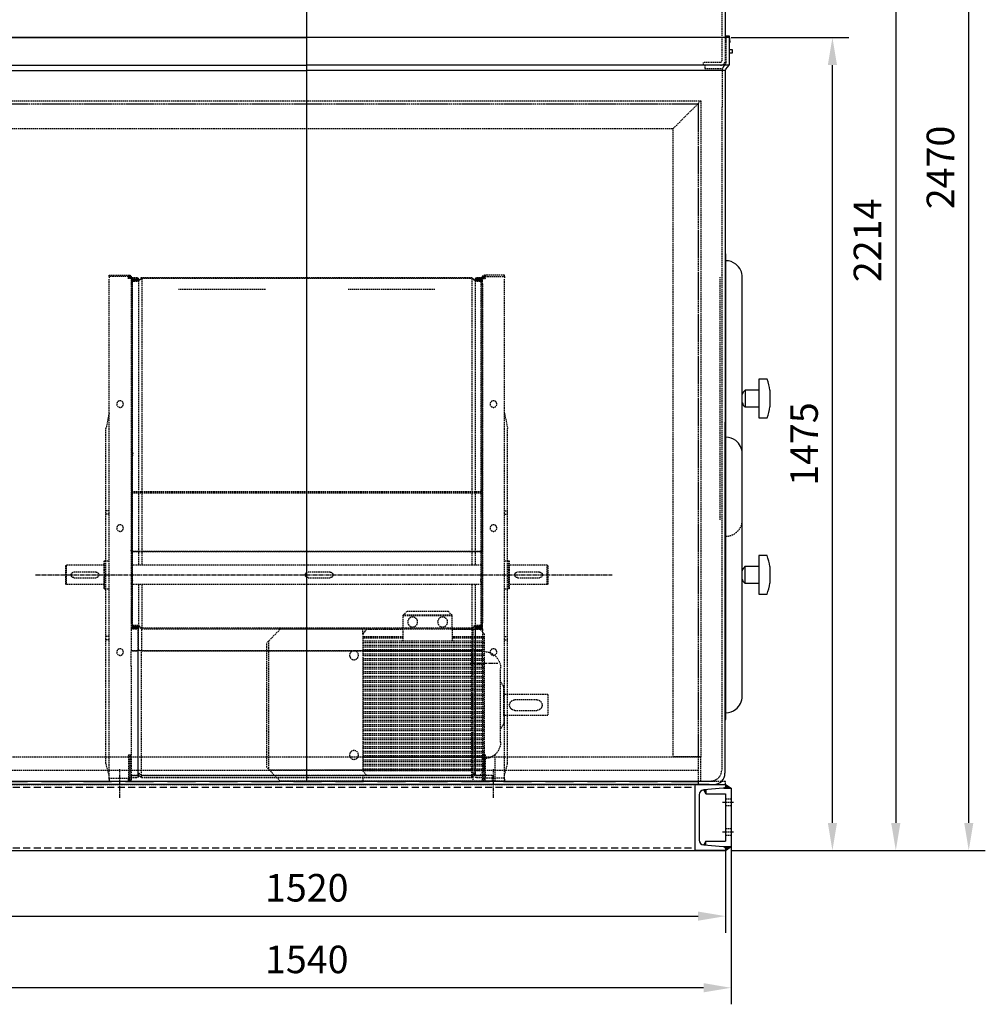
# Model space of a CAD drawing. Units: millimetres. Extents: x 164870 to 196450, y 45297 to 58500.
# Drawn here: x 185133 to 186886, y 55474 to 57260 of the extents above; entities that cross this region are included whole.
import ezdxf

# ---------------------------------------------------------------- set-up
doc = ezdxf.new("R2010")
doc.units = ezdxf.units.MM
doc.header["$LTSCALE"] = 0.4
doc.header["$PDMODE"] = 3
doc.linetypes.add('CENTRO2', pattern=[28.575, 19.05, -3.175, 3.175, -3.175])
doc.linetypes.add('TRAZOS2', pattern=[9.525, 6.35, -3.175])
for name, color, linetype in [('Anotaciones Medias', 3, 'Continuous'), ('Contornos Ocultos', 6, 'TRAZOS2'), ('Cotas', 2, 'Continuous'), ('Ejes', 2, 'CENTRO2')]:
    doc.layers.add(name, color=color, linetype=linetype)
doc.styles.add('UNE00', font='romans.shx', dxfattribs={"width": 0.9})
doc.dimstyles.new('UNE', dxfattribs={"dimscale": 0, "dimtxt": 2.5, "dimasz": 2.5, "dimexe": 1.5, "dimexo": 0, "dimgap": 1, "dimtad": 1, "dimrnd": 1.38778e-17, "dimdsep": 46, "dimtxsty": 'UNE00', "dimcen": 2.5, "dimclrd": 256, "dimclre": 256, "dimclrt": 256, "dimazin": 0, "dimtfac": 1, "dimtmove": 0, "dimatfit": 3, "dimfxl": 1, "dimlwd": -1, "dimlwe": -1, "dimarcsym": 0})
pattern_1 = [(45, (148387.05646, 43947.49096), (-0.449012806, 0.449012806), [])]

# ---------------------------------------------------------------- blocks, each defined once
blk = doc.blocks.new('*D156')
at = {"layer": 'Cotas', "transparency": 16777216}
for p, q in [((184884.3, 55759.7), (184884.3, 55473.6)), ((186424.3, 55759.7), (186424.3, 55473.6)), ((186374.3, 55503.6), (184934.3, 55503.6))]:
    blk.add_line(p, q, dxfattribs=at)
for points in [[(184934.3, 55512), (184934.3, 55495.3), (184884.3, 55503.6)], [(186374.3, 55512), (186374.3, 55495.3), (186424.3, 55503.6)]]:
    blk.add_solid(points, dxfattribs=at)
at = {"layer": 'Defpoints', "color": 0, "transparency": 16777216}
for p in [(184884.3, 55759.7), (186424.3, 55759.7), (184884.3, 55503.6)]:
    blk.add_point(p, dxfattribs=at)
at = {"layer": 'Cotas', "transparency": 16777216, "insert": (185654.3, 55548.6), "char_height": 50, "attachment_point": 5, "style": 'UNE00'}
blk.add_mtext('1540', dxfattribs=at)
blk = doc.blocks.new('*D157')
at = {"layer": 'Cotas', "transparency": 16777216}
for p, q in [((186424.3, 57227.7), (186638.2, 57227.7)), ((186608.2, 55802.7), (186608.2, 57177.7)), ((186424.3, 55752.7), (186638.2, 55752.7))]:
    blk.add_line(p, q, dxfattribs=at)
for points in [[(186599.8, 57177.7), (186616.5, 57177.7), (186608.2, 57227.7)], [(186599.8, 55802.7), (186616.5, 55802.7), (186608.2, 55752.7)]]:
    blk.add_solid(points, dxfattribs=at)
at = {"layer": 'Defpoints', "color": 0, "transparency": 16777216}
for p in [(186424.3, 57227.7), (186608.2, 57227.7), (186424.3, 55752.7)]:
    blk.add_point(p, dxfattribs=at)
at = {"layer": 'Cotas', "transparency": 16777216, "insert": (186563.2, 56490.2), "char_height": 50, "attachment_point": 5, "rotation": 90, "style": 'UNE00'}
blk.add_mtext('1475', dxfattribs=at)
blk = doc.blocks.new('*D158')
at = {"layer": 'Cotas', "transparency": 16777216}
for p, q in [((186418.5, 58222.7), (186885.6, 58222.7)), ((186855.6, 55802.7), (186855.6, 58172.7)), ((186551.3, 55752.7), (186885.6, 55752.7))]:
    blk.add_line(p, q, dxfattribs=at)
for points in [[(186847.3, 58172.7), (186863.9, 58172.7), (186855.6, 58222.7)], [(186847.3, 55802.7), (186863.9, 55802.7), (186855.6, 55752.7)]]:
    blk.add_solid(points, dxfattribs=at)
at = {"layer": 'Defpoints', "color": 0, "transparency": 16777216}
for p in [(186418.5, 58222.7), (186855.6, 58222.7), (186551.3, 55752.7)]:
    blk.add_point(p, dxfattribs=at)
at = {"layer": 'Cotas', "transparency": 16777216, "insert": (186810.6, 56992.1), "char_height": 50, "attachment_point": 5, "rotation": 90, "style": 'UNE00'}
blk.add_mtext('2470', dxfattribs=at)
blk = doc.blocks.new('*D164')
at = {"layer": 'Cotas', "transparency": 16777216}
for p, q in [((186136.1, 57966.7), (186753.2, 57966.7)), ((186723.2, 57916.7), (186723.2, 55802.7)), ((186424.3, 55752.7), (186753.2, 55752.7))]:
    blk.add_line(p, q, dxfattribs=at)
for points in [[(186714.8, 57916.7), (186731.5, 57916.7), (186723.2, 57966.7)], [(186714.8, 55802.7), (186731.5, 55802.7), (186723.2, 55752.7)]]:
    blk.add_solid(points, dxfattribs=at)
at = {"layer": 'Defpoints', "color": 0, "transparency": 16777216}
for p in [(186136.1, 57966.7), (186424.3, 55752.7), (186723.2, 55752.7)]:
    blk.add_point(p, dxfattribs=at)
at = {"layer": 'Cotas', "transparency": 16777216, "insert": (186678.2, 56859.7), "char_height": 50, "attachment_point": 5, "rotation": 90, "style": 'UNE00'}
blk.add_mtext('2214', dxfattribs=at)
blk = doc.blocks.new('*D168')
at = {"layer": 'Cotas', "transparency": 16777216}
for p, q in [((184894.3, 55752.7), (184894.3, 55603.6)), ((186414.3, 55752.7), (186414.3, 55603.6)), ((184944.3, 55633.6), (186364.3, 55633.6))]:
    blk.add_line(p, q, dxfattribs=at)
for points in [[(184944.3, 55641.9), (184944.3, 55625.3), (184894.3, 55633.6)], [(186364.3, 55641.9), (186364.3, 55625.3), (186414.3, 55633.6)]]:
    blk.add_solid(points, dxfattribs=at)
at = {"layer": 'Defpoints', "color": 0, "transparency": 16777216}
for p in [(184894.3, 55752.7), (186414.3, 55752.7), (186414.3, 55633.6)]:
    blk.add_point(p, dxfattribs=at)
at = {"layer": 'Cotas', "transparency": 16777216, "insert": (185654.3, 55678.6), "char_height": 50, "attachment_point": 5, "style": 'UNE00'}
blk.add_mtext('1520', dxfattribs=at)
blk = doc.blocks.new('A$C373E242A')
at = {"layer": 'Contornos Ocultos'}
for p, q in [((-358.8, 909.3), (-358.8, 911.8)), ((-358.8, 911.8), (-323.8, 911.8)), ((-323.8, 911.8), (-323.8, 909.3)), ((-323.8, 911.8), (-322.2, 911.8)), ((323.7, 911.8), (322.2, 911.8)), ((323.7, 911.8), (323.7, 909.3)), ((358.8, 911.8), (323.7, 911.8)), ((358.8, 909.3), (358.8, 911.8)), ((-323.8, 909.3), (-358.8, 909.3)), ((-358.8, 909.3), (-358.8, 905.8)), ((-358.8, -1.2), (-358.8, 905.8)), ((-323.8, 905.8), (-323.8, 909.3)), ((-321.2, 909.3), (-323.8, 909.3)), ((-323.8, 905.3), (-323.8, 905.8)), ((-323.7, 905.3), (-323.8, 905.3)), ((-323.7, 905.8), (-323.7, 905.3)), ((-322.2, 905.8), (-323.7, 905.8)), ((-318.8, 905.8), (-322.2, 905.8)), ((-318.9, 909.3), (-321.2, 909.3)), ((-321.2, 905.8), (-321.2, 909.3)), ((-318.8, 907), (-318.8, 908.3)), ((-318.8, 896), (-318.8, 907)), ((-318.8, 907), (-307.9, 907)), ((-317.8, 896), (-318.8, 896)), ((-318.8, 896), (-318.8, 281)), ((-307.9, 906), (-317.8, 906)), ((-317.8, 906), (-317.8, 896)), ((-317.8, 906), (-308.2, 906)), ((-317.8, 906), (-317.8, 273)), ((-316.3, 904.5), (-308.2, 904.5)), ((-316.3, 273), (-316.3, 904.5)), ((-314.9, 903.8), (-307.9, 903.8)), ((-307.9, 902.8), (-314.9, 902.8)), ((-314.9, 902), (-305.7, 902)), ((-305.3, 901), (-314.9, 901)), ((-308.2, 904.5), (-308.2, 906)), ((-308.2, 903.8), (-308.2, 904.5)), ((-305.8, 902), (-305.8, 904.9)), ((-305.7, 902), (-299.8, 907)), ((-299.4, 906), (-305.3, 901)), ((-305.3, 901), (-305.3, 519)), ((-299.8, 907), (299.8, 907)), ((299.4, 906), (-299.4, 906)), ((-299.4, 906), (-299.4, 519)), ((305.3, 901), (299.4, 906)), ((299.4, 906), (299.4, 519)), ((299.8, 907), (305.7, 902)), ((314.8, 901), (305.3, 901)), ((305.3, 901), (305.3, 519)), ((305.7, 902), (314.8, 902)), ((305.8, 904.9), (305.8, 902)), ((307.9, 907), (318.8, 907)), ((317.7, 906), (307.9, 906)), ((307.9, 903.8), (314.8, 903.8)), ((314.8, 902.8), (307.9, 902.8)), ((317.7, 906), (308.2, 906)), ((308.2, 904.5), (308.2, 906)), ((316.2, 904.5), (308.2, 904.5)), ((308.2, 903.8), (308.2, 904.5)), ((316.2, 273), (316.2, 904.5)), ((317.7, 896), (317.7, 906)), ((317.7, 906), (317.7, 273)), ((318.8, 896), (317.7, 896)), ((318.8, 907), (318.8, 908.3)), ((318.8, 907), (318.8, 896)), ((318.8, 905.8), (322.2, 905.8)), ((318.8, 896), (318.8, 281)), ((318.9, 909.3), (321.2, 909.3)), ((321.2, 909.3), (323.7, 909.3)), ((321.2, 905.8), (321.2, 909.3)), ((322.2, 905.8), (323.7, 905.8)), ((323.7, 905.8), (323.7, 905.3)), ((323.7, 905.3), (323.7, 905.3)), ((323.7, 905.8), (323.7, 909.3)), ((323.7, 909.3), (358.8, 909.3)), ((323.7, 905.3), (323.7, 905.8)), ((358.8, 909.3), (358.8, 905.8)), ((358.8, -1.2), (358.8, 905.8)), ((-358.8, 661.5), (-364.4, 633.2)), ((358.8, 661.5), (364.4, 633.2)), ((-364.4, 391.8), (-364.4, 633.2)), ((364.4, 391.8), (364.4, 633.2)), ((-318.3, 551.8), (-318.3, 413.3)), ((318.2, 551.8), (318.2, 413.3)), ((318.2, 519), (-317.8, 519)), ((-305.3, 519), (-305.3, 385.3)), ((-299.4, 519), (-299.4, 385.3)), ((299.4, 519), (299.4, 385.3)), ((305.3, 519), (305.3, 385.3)), ((318.2, 517), (-317.8, 517)), ((-358.8, 483.8), (-364.4, 483.8)), ((358.8, 483.8), (364.4, 483.8)), ((-358.8, 477.8), (-364.4, 477.8)), ((358.8, 477.8), (364.4, 477.8)), ((-318.3, 413.2), (-318.3, 413.3)), ((318.2, 413.2), (318.2, 413.3)), ((-367.7, 392.5), (-366.9, 393.3)), ((-366.9, 367.8), (-366.9, 393.3)), ((-358.8, 393.3), (-366.9, 393.3)), ((-318.8, 410), (-317.8, 410)), ((-317.8, 410), (-318.8, 410)), ((-316.3, 410), (-314.9, 410)), ((-314.9, 410), (-316.3, 410)), ((-314.9, 410), (-305.3, 410)), ((-305.3, 410), (-314.9, 410)), ((-305.3, 410), (-299.4, 410)), ((-299.4, 410), (-305.3, 410)), ((-299.4, 410), (299.4, 410)), ((299.4, 410), (-299.4, 410)), ((299.4, 410), (305.3, 410)), ((305.3, 410), (299.4, 410)), ((305.3, 410), (314.8, 410)), ((314.8, 410), (305.3, 410)), ((316.2, 410), (314.8, 410)), ((314.8, 410), (316.2, 410)), ((317.7, 410), (318.8, 410)), ((318.8, 410), (317.7, 410)), ((366.9, 393.3), (358.8, 393.3)), ((366.9, 367.8), (366.9, 393.3)), ((367.7, 392.5), (366.9, 393.3)), ((-437.5, 384.3), (-436.5, 385.3)), ((-437.5, 384.3), (-437.5, 351.3)), ((-436.5, 350.3), (-436.5, 385.3)), ((-436.5, 385.3), (-367.7, 385.3)), ((-367.7, 367.8), (-367.7, 392.5)), ((-364.4, 25.5), (-364.4, 391.8)), ((-318.8, 385.3), (-317.8, 385.3)), ((-316.3, 385.3), (316.2, 385.3)), ((317.7, 385.3), (318.8, 385.3)), ((364.4, 25.5), (364.4, 391.8)), ((367.7, 367.8), (367.7, 392.5)), ((367.7, 385.3), (436.5, 385.3)), ((436.5, 385.3), (436.5, 350.3)), ((437.5, 384.3), (436.5, 385.3)), ((437.5, 351.3), (437.5, 384.3)), ((-422.5, 372.8), (-382.5, 372.8)), ((-382.5, 362.8), (-422.5, 362.8)), ((-367.7, 343.1), (-367.7, 367.8)), ((-366.9, 342.3), (-366.9, 367.8)), ((-318.3, 368.7), (-318.8, 368.7)), ((-318.3, 368.7), (-318.3, 370.6)), ((-42.5, 372.8), (-2.5, 372.8)), ((-2.5, 362.8), (-42.5, 362.8)), ((318.2, 368.7), (318.2, 370.6)), ((318.2, 368.7), (318.8, 368.7)), ((366.9, 342.3), (366.9, 367.8)), ((367.7, 343.1), (367.7, 367.8)), ((382.5, 372.8), (422.5, 372.8)), ((422.5, 362.8), (382.5, 362.8)), ((-437.5, 351.3), (-436.5, 350.3)), ((-436.5, 350.3), (-367.7, 350.3)), ((-367.7, 343.1), (-366.9, 342.3)), ((-358.8, 342.3), (-366.9, 342.3)), ((-318.8, 350.3), (-317.8, 350.3)), ((-316.3, 350.3), (316.2, 350.3)), ((-305.3, 350.3), (-305.3, 276)), ((-299.4, 350.3), (-299.4, 271)), ((299.4, 350.3), (299.4, 271)), ((305.3, 350.3), (305.3, 276)), ((317.7, 350.3), (318.8, 350.3)), ((366.9, 342.3), (358.8, 342.3)), ((367.7, 343.1), (366.9, 342.3)), ((367.7, 350.3), (436.5, 350.3)), ((437.5, 351.3), (436.5, 350.3)), ((-318.3, 322.4), (-318.3, 309)), ((318.2, 322.4), (318.2, 309)), ((-318.3, 281), (-318.3, 309)), ((-318.3, 309), (-318.3, 309)), ((318.2, 309), (318.2, 309)), ((318.2, 281), (318.2, 309)), ((-318.8, 281), (-317.8, 281)), ((-318.8, 270), (-318.8, 281)), ((-307.9, 270), (-318.8, 270)), ((-318.8, 270), (-318.8, 268)), ((-318.8, 268), (-318.8, 229.9)), ((-317.8, 281), (-317.8, 271)), ((-317.8, 271), (-307.9, 271)), ((-316.3, 271), (-316.3, 271.1)), ((-315.8, 272.5), (-308.2, 272.5)), ((-315.8, 271), (-308.2, 271)), ((-314.9, 276), (-305.3, 276)), ((-305.7, 275), (-314.9, 275)), ((-314.9, 274.2), (-307.9, 274.2)), ((-307.9, 273.2), (-314.9, 273.2)), ((-308.2, 271), (-308.2, 272.5)), ((-305.8, 268.4), (-305.8, 272.1)), ((-305.8, 268.4), (-305.8, 230.6)), ((-305.7, 275), (-305.7, 269)), ((-299.8, 270), (-305.7, 275)), ((-305.7, 269), (-305.7, 231.6)), ((-305.3, 276), (-299.4, 271)), ((-299.8, 270), (-299.8, 268)), ((299.8, 270), (-299.8, 270)), ((-299.8, 268), (-299.8, 229.9)), ((-299.4, 271), (299.4, 271)), ((299.4, 271), (305.3, 276)), ((305.7, 275), (299.8, 270)), ((299.8, 270), (299.8, 268)), ((299.8, 268), (299.8, 229.9)), ((305.3, 276), (314.8, 276)), ((305.7, 275), (305.7, 269)), ((314.8, 275), (305.7, 275)), ((305.7, 269), (305.7, 231.6)), ((305.8, 272.1), (305.8, 268.4)), ((305.8, 230.6), (305.8, 268.4)), ((307.9, 274.2), (314.8, 274.2)), ((314.8, 273.2), (307.9, 273.2)), ((307.9, 271), (317.7, 271)), ((318.8, 270), (307.9, 270)), ((308.2, 271), (308.2, 272.5)), ((315.8, 272.5), (308.2, 272.5)), ((315.8, 271), (308.2, 271)), ((316.2, 271), (316.2, 271.1)), ((317.7, 281), (318.8, 281)), ((317.7, 271), (317.7, 281)), ((318.8, 281), (318.8, 270)), ((318.8, 270), (318.8, 268)), ((318.8, 268), (318.8, 229.9)), ((-358.8, 255.8), (-364.4, 255.8)), ((358.8, 255.8), (364.4, 255.8)), ((-358.8, 249.8), (-364.4, 249.8)), ((358.8, 249.8), (364.4, 249.8)), ((-318.8, 202.3), (-318.8, 229.9)), ((-307.9, 229.9), (-318.8, 229.9)), ((-318.8, 229.9), (-307.9, 229.9)), ((-305.8, 231.6), (-305.7, 231.6)), ((-305.7, 231.6), (-305.8, 231.6)), ((-305.8, 230.6), (-305.8, 6.1)), ((-305.7, 231.6), (-300.3, 230.1)), ((-305.7, 8.9), (-305.7, 231.6)), ((-299.8, 229.9), (-305.7, 231.6)), ((-300.3, 230.1), (-299.8, 229.9)), ((-299.8, 229.9), (299.8, 229.9)), ((-299.8, 4), (-299.8, 229.9)), ((299.8, 229.9), (-299.8, 229.9)), ((305.7, 231.6), (299.8, 229.9)), ((299.8, 229.9), (300.3, 230.1)), ((299.8, 4), (299.8, 229.9)), ((300.3, 230.1), (305.7, 231.6)), ((305.7, 231.6), (305.8, 231.6)), ((305.8, 231.6), (305.7, 231.6)), ((305.7, 8.9), (305.7, 231.6)), ((305.8, 6.1), (305.8, 230.6)), ((307.9, 229.9), (318.8, 229.9)), ((318.8, 229.9), (307.9, 229.9)), ((318.8, 202.3), (318.8, 229.9)), ((-318.8, 202.3), (-318.8, 41.3)), ((318.8, 202.3), (318.8, 41.3)), ((-323.8, 39.8), (-322.3, 41.3)), ((-323.8, 41.3), (-322.2, 41.3)), ((-323.8, 41.3), (-323.8, -1.2)), ((-322.2, 41.3), (-318.9, 41.3)), ((-318.8, 41.3), (-321.2, 38.8)), ((-321.2, 38.8), (-321.2, -1.2)), ((-318.9, 41.3), (-318.8, 41.3)), ((-318.8, 33.8), (-318.8, 41.3)), ((318.8, 33.8), (318.8, 41.3)), ((318.9, 41.3), (318.8, 41.3)), ((318.8, 41.3), (321.2, 38.8)), ((322.2, 41.3), (318.9, 41.3)), ((321.2, 38.8), (321.2, -1.2)), ((323.7, 41.3), (322.2, 41.3)), ((323.7, 39.8), (322.3, 41.3)), ((323.7, 41.3), (323.7, -1.2)), ((-358.8, 4.4), (-364.4, 25.5)), ((-321.2, 33.8), (-318.8, 33.8)), ((-318.8, 33.8), (-318.8, -2.7)), ((318.8, 33.8), (318.8, -2.7)), ((321.2, 33.8), (318.8, 33.8)), ((358.8, 4.4), (364.4, 25.5)), ((-307.9, 4), (-318.8, 4)), ((-318.8, 4), (-307.9, 4)), ((-307.9, 0), (-318.8, 0)), ((-305.7, 8.9), (-305.8, 8.9)), ((-305.8, 8.9), (-305.7, 8.9)), ((-305.8, 6.1), (-305.8, 2.1)), ((-305.7, 5), (-305.8, 5)), ((-305.7, 5), (-305.7, 8.9)), ((-299.8, 4), (-305.7, 8.9)), ((-305.7, 8.9), (-299.8, 4)), ((-305.7, 5), (-299.8, 0)), ((-299.8, 0), (-299.8, 4)), ((299.8, 4), (-299.8, 4)), ((-299.8, 4), (299.8, 4)), ((299.8, 0), (-299.8, 0)), ((305.7, 8.9), (299.8, 4)), ((299.8, 4), (305.7, 8.9)), ((305.7, 5), (299.8, 0)), ((299.8, 0), (299.8, 4)), ((305.7, 5), (305.7, 8.9)), ((305.8, 8.9), (305.7, 8.9)), ((305.7, 8.9), (305.8, 8.9)), ((305.8, 5), (305.7, 5)), ((305.8, 2.1), (305.8, 6.1)), ((318.8, 4), (307.9, 4)), ((307.9, 4), (318.8, 4)), ((318.8, 0), (307.9, 0)), ((-358.8, -2.7), (-358.8, -1.2)), ((-358.8, -1.2), (-323.8, -1.2)), ((-358.8, -2.7), (-358.8, -1.2)), ((-358.8, -2.7), (-358.8, -6.2)), ((-358.8, -2.7), (-358.8, -6.2)), ((-358.8, -6.2), (-323.8, -6.2)), ((-323.8, -2.7), (-323.8, -1.2)), ((-321.2, -1.2), (-323.8, -1.2)), ((-323.8, -6.2), (-323.8, -2.7)), ((-323.8, -3.7), (-323.7, -3.7)), ((-323.7, -6.2), (-323.8, -6.2)), ((-323.7, -6.2), (-323.7, -3.7)), ((-323.7, -3.7), (-322.2, -3.7)), ((-322.2, -6.2), (-323.7, -6.2)), ((-321.2, -2.7), (-321.2, -1.2)), ((321.2, -1.2), (323.7, -1.2)), ((321.2, -2.7), (321.2, -1.2)), ((323.7, -3.7), (322.2, -3.7)), ((322.2, -6.2), (323.7, -6.2)), ((323.7, -3.7), (323.7, -3.7)), ((323.7, -6.2), (323.7, -3.7)), ((323.7, -6.2), (323.7, -6.2)), ((358.8, -1.2), (323.7, -1.2)), ((323.7, -2.7), (323.7, -1.2)), ((323.7, -6.2), (323.7, -2.7)), ((358.8, -6.2), (323.7, -6.2)), ((358.8, -2.7), (358.8, -1.2)), ((358.8, -2.7), (358.8, -6.2))]:
    blk.add_line(p, q, dxfattribs=at)
for centre in [(-338.8, 677.8), (338.8, 677.8), (-338.8, 452.8), (338.8, 452.8), (-338.8, 227.8), (338.8, 227.8)]:
    blk.add_circle(centre, 6, dxfattribs=at)
for centre, radius, start, end in [((-322.2, 908.3), 3.5, 16.6015, 90), ((322.2, 908.3), 3.5, 90, 163.3985), ((-322.2, 908.3), 3.5, 0, 16.6015), ((-314.9, 902.4), 1.4, 90, 270), ((-314.9, 902.4), 0.4, 90, 270), ((-307.9, 904.9), 2.1, 270, 90), ((-307.9, 904.9), 1.1, 270, 90), ((307.9, 904.9), 2.1, 90, 270), ((307.9, 904.9), 1.1, 90, 270), ((314.8, 902.4), 1.4, 270, 90), ((314.8, 902.4), 0.4, 270, 90), ((322.2, 908.3), 3.5, 163.3985, 180), ((-315.8, 273), 2, 180, 270), ((-314.9, 274.6), 1.4, 90, 270), ((-315.8, 273), 0.5, 180, 270), ((-314.9, 274.6), 0.4, 90, 270), ((-307.9, 272.1), 2.1, 270, 90), ((-307.9, 272.1), 1.1, 270, 90), ((307.9, 272.1), 2.1, 90, 270), ((307.9, 272.1), 1.1, 90, 270), ((314.8, 274.6), 1.4, 270, 90), ((314.8, 274.6), 0.4, 270, 90), ((315.8, 273), 0.5, 270, 0), ((315.8, 273), 2, 270, 0), ((-307.9, 2.1), 2.1, 270, 0), ((307.9, 2.1), 2.1, 180, 270), ((-322.2, -2.7), 1, 270, 0), ((-322.2, -2.7), 3.5, 270, 0), ((322.2, -2.7), 3.5, 180, 270), ((322.2, -2.7), 1, 180, 270)]:
    blk.add_arc(centre, radius, start, end, dxfattribs=at)
for centre, major_axis, ratio, start_param, end_param in [((-338.3, 370.4), (-52, 0), 0.005102, 4.317598, 4.327991), ((338.3, 370.4), (52, 0), 0.005102, 1.955194, 1.965587), ((-338.3, 357), (-52, 0), 0.999987, 1.955194, 1.965587), ((-338.3, 357), (-52, 0), 0.999987, 1.955194, 1.965587), ((338.3, 357), (52, 0), 0.999987, 4.317598, 4.327991), ((338.3, 357), (52, 0), 0.999987, 4.317598, 4.327991), ((-307.9, 230.6), (2.1, 0), 0.34202, 4.712389, 6.283185), ((307.9, 230.6), (-2.1, 0), 0.341464, 5.263706, 7.853982), ((307.9, 230.6), (2.1, 0), 0.34202, 3.141593, 4.712389), ((-307.9, 6.1), (2.1, 0), 0.990271, 4.712389, 6.283185), ((-307.9, 6.1), (-2.1, 0), 0.990271, 1.570796, 3.141593), ((307.9, 6.1), (2.1, 0), 0.990271, 3.141593, 4.712389), ((307.9, 6.1), (-2.1, 0), 0.990271, 0, 1.570796)]:
    blk.add_ellipse(centre, major_axis=major_axis, ratio=ratio, start_param=start_param, end_param=end_param, dxfattribs=at)
for points in [[(-318.8, 596.1), (-318.4, 595.3), (-318.1, 594.5), (-317.8, 593.8)], [(-318.8, 593.1), (-318.4, 592.4), (-318, 591.7), (-317.8, 591)], [(318.8, 596.1), (318.4, 595.3), (318.1, 594.5), (317.7, 593.8)], [(318.8, 593.1), (318.4, 592.4), (318, 591.7), (317.7, 591)], [(-318.3, 576.8), (-318.3, 569.7), (-318.3, 558.9), (-318.3, 551.8)], [(318.2, 576.8), (318.2, 569.7), (318.2, 558.9), (318.2, 551.8)], [(-318.8, 368.7), (-318.6, 368.7), (-318.4, 368.7), (-318.3, 368.7)], [(-318.3, 368.7), (-318.3, 368.7), (-318.3, 368.7), (-318.3, 368.7)], [(318.2, 368.7), (318.2, 368.7), (318.2, 368.7), (318.2, 368.7)], [(318.2, 368.7), (318.4, 368.7), (318.6, 368.7), (318.8, 368.7)], [(-318.8, 352.5), (-318.4, 352.8), (-318.1, 353.1), (-317.8, 353.4)], [(-318.8, 351.6), (-318.4, 351.9), (-318, 352.2), (-317.8, 352.6)], [(318.8, 352.5), (318.4, 352.8), (318.1, 353.1), (317.7, 353.4)], [(318.8, 351.6), (318.4, 351.9), (318, 352.2), (317.7, 352.6)], [(-317.8, 273), (-317.8, 273), (-317.8, 273), (-317.8, 273)]]:
    blk.add_open_spline(points, degree=3, dxfattribs=at)
for points, knots in [([(-316.3, 589.8), (-316.2, 589.7), (-316.2, 589.7), (-316.2, 589.6), (-316.1, 589.4), (-316.1, 589.1), (-316.1, 588.9), (-316, 588.8), (-316, 588.7), (-316, 588.6), (-316, 588.5), (-316, 588.3), (-316, 588.2), (-316, 588.1), (-316, 588), (-315.9, 587.9), (-315.9, 587.8), (-315.9, 587.7), (-315.9, 587.5), (-315.9, 587.3), (-315.9, 587.1), (-315.9, 586.8), (-315.9, 586.4), (-316, 585.9), (-316, 585.4), (-316.1, 585), (-316.2, 584.5), (-316.3, 584.1)], [0.6514572, 0.6514572, 0.6514572, 0.6514572, 0.65625, 0.65625, 0.65625, 0.671875, 0.671875, 0.671875, 0.6796887, 0.6796887, 0.6796887, 0.6875, 0.6875, 0.6875, 0.6953177, 0.6953177, 0.6953177, 0.7031301, 0.7031301, 0.7031301, 0.7187542, 0.7187542, 0.7187542, 0.7500029, 0.7500029, 0.7500029, 0.7778067, 0.7778067, 0.7778067, 0.7778067]), ([(316.2, 589.8), (316.2, 589.7), (316.2, 589.7), (316.2, 589.6), (316.1, 589.4), (316.1, 589.1), (316.1, 588.9), (316, 588.8), (316, 588.7), (316, 588.6), (316, 588.5), (316, 588.3), (316, 588.2), (316, 588.1), (316, 588), (315.9, 587.9), (315.9, 587.8), (315.9, 587.7), (315.9, 587.5), (315.9, 587.3), (315.9, 587.1), (315.9, 586.8), (315.9, 586.4), (316, 585.9), (316, 585.4), (316.1, 585), (316.2, 584.5), (316.2, 584.1)], [0.6514572, 0.6514572, 0.6514572, 0.6514572, 0.65625, 0.65625, 0.65625, 0.671875, 0.671875, 0.671875, 0.6796887, 0.6796887, 0.6796887, 0.6875, 0.6875, 0.6875, 0.6953177, 0.6953177, 0.6953177, 0.7031301, 0.7031301, 0.7031301, 0.7187542, 0.7187542, 0.7187542, 0.7500029, 0.7500029, 0.7500029, 0.7778067, 0.7778067, 0.7778067, 0.7778067]), ([(-317.8, 579.2), (-317.9, 578.7), (-318, 578.3), (-318, 578), (-318.1, 577.8), (-318.1, 577.7), (-318.1, 577.6), (-318.1, 577.5), (-318.2, 577.4), (-318.2, 577.3), (-318.2, 577.1), (-318.3, 576.9), (-318.3, 576.8)], [0.8987899, 0.8987899, 0.8987899, 0.8987899, 0.9374943, 0.9374943, 0.9374943, 0.9531244, 0.9531244, 0.9531244, 0.9687509, 0.9687509, 0.9687509, 1, 1, 1, 1]), ([(-317.8, 578.7), (-317.9, 578.2), (-318, 577.9), (-318.1, 577.6), (-318.2, 577.2), (-318.3, 577), (-318.3, 576.8)], [0.91314399, 0.91314399, 0.91314399, 0.91314399, 0.953125, 0.953125, 0.953125, 1, 1, 1, 1]), ([(317.7, 579.2), (317.9, 578.7), (318, 578.3), (318, 578), (318.1, 577.8), (318.1, 577.7), (318.1, 577.6), (318.1, 577.5), (318.2, 577.4), (318.2, 577.3), (318.2, 577.1), (318.2, 576.9), (318.2, 576.8)], [0.8987899, 0.8987899, 0.8987899, 0.8987899, 0.9374943, 0.9374943, 0.9374943, 0.9531244, 0.9531244, 0.9531244, 0.9687509, 0.9687509, 0.9687509, 1, 1, 1, 1]), ([(317.7, 578.7), (317.9, 578.2), (318, 577.9), (318.1, 577.6), (318.2, 577.2), (318.2, 577), (318.2, 576.8)], [0.91314399, 0.91314399, 0.91314399, 0.91314399, 0.953125, 0.953125, 0.953125, 1, 1, 1, 1]), ([(-422.5, 372.8), (-423.1, 372.8), (-423.8, 372.7), (-425, 372.2), (-425.6, 371.8), (-426.5, 370.9), (-426.9, 370.3), (-427.4, 369.1), (-427.5, 368.4), (-427.5, 367.8)], [0, 0, 0, 0, 0.1895106, 0.1895106, 0.3790213, 0.3790213, 0.5684859, 0.5684859, 0.7579504, 0.7579504, 0.7579504, 0.7579504]), ([(-427.5, 367.8), (-427.5, 367.2), (-427.4, 366.5), (-426.9, 365.3), (-426.5, 364.7), (-425.6, 363.8), (-425, 363.4), (-423.8, 362.9), (-423.1, 362.8), (-422.5, 362.8)], [0.7579504, 0.7579504, 0.7579504, 0.7579504, 0.947415, 0.947415, 1.1368796, 1.1368796, 1.3263902, 1.3263902, 1.5159009, 1.5159009, 1.5159009, 1.5159009]), ([(-377.5, 367.8), (-377.5, 368.4), (-377.6, 369.1), (-378.1, 370.3), (-378.5, 370.9), (-379.4, 371.8), (-380, 372.2), (-381.2, 372.7), (-381.9, 372.8), (-382.5, 372.8)], [2.2738513, 2.2738513, 2.2738513, 2.2738513, 2.4633159, 2.4633159, 2.6527805, 2.6527805, 2.8422911, 2.8422911, 3.0318018, 3.0318018, 3.0318018, 3.0318018]), ([(-382.5, 362.8), (-381.9, 362.8), (-381.2, 362.9), (-380, 363.4), (-379.4, 363.8), (-378.5, 364.7), (-378.1, 365.3), (-377.6, 366.5), (-377.5, 367.2), (-377.5, 367.8)], [1.5159009, 1.5159009, 1.5159009, 1.5159009, 1.7054115, 1.7054115, 1.8949222, 1.8949222, 2.0843867, 2.0843867, 2.2738513, 2.2738513, 2.2738513, 2.2738513]), ([(-317.8, 367), (-317.9, 367.5), (-318, 367.9), (-318.1, 368.2), (-318.2, 368.5), (-318.3, 368.7), (-318.3, 368.7)], [0.91314399, 0.91314399, 0.91314399, 0.91314399, 0.953125, 0.953125, 0.953125, 0.99995294, 0.99995294, 0.99995294, 0.99995294]), ([(-316.3, 355.5), (-316.2, 355.6), (-316.2, 355.6), (-316.2, 355.7), (-316.1, 355.8), (-316.1, 356), (-316.1, 356.1), (-316, 356.2), (-316, 356.2), (-316, 356.3), (-316, 356.4), (-316, 356.5), (-316, 356.6), (-316, 356.7), (-316, 356.8), (-315.9, 356.8), (-315.9, 356.9), (-315.9, 357), (-315.9, 357.1), (-315.9, 357.3), (-315.9, 357.5), (-315.9, 357.7), (-315.9, 358.2), (-316, 358.7), (-316, 359.2), (-316.1, 359.6), (-316.2, 360.1), (-316.3, 360.5)], [0.6514572, 0.6514572, 0.6514572, 0.6514572, 0.65625, 0.65625, 0.65625, 0.671875, 0.671875, 0.671875, 0.6796887, 0.6796887, 0.6796887, 0.6875, 0.6875, 0.6875, 0.6953177, 0.6953177, 0.6953177, 0.7031301, 0.7031301, 0.7031301, 0.7187542, 0.7187542, 0.7187542, 0.7500029, 0.7500029, 0.7500029, 0.7778067, 0.7778067, 0.7778067, 0.7778067]), ([(-42.5, 372.8), (-43.1, 372.8), (-43.8, 372.7), (-45, 372.2), (-45.6, 371.8), (-46.5, 370.9), (-46.9, 370.3), (-47.4, 369.1), (-47.5, 368.4), (-47.5, 367.8)], [0, 0, 0, 0, 0.1895106, 0.1895106, 0.3790213, 0.3790213, 0.5684859, 0.5684859, 0.7579504, 0.7579504, 0.7579504, 0.7579504]), ([(-47.5, 367.8), (-47.5, 367.2), (-47.4, 366.5), (-46.9, 365.3), (-46.5, 364.7), (-45.6, 363.8), (-45, 363.4), (-43.8, 362.9), (-43.1, 362.8), (-42.5, 362.8)], [0.7579504, 0.7579504, 0.7579504, 0.7579504, 0.947415, 0.947415, 1.1368796, 1.1368796, 1.3263902, 1.3263902, 1.5159009, 1.5159009, 1.5159009, 1.5159009]), ([(2.5, 367.8), (2.5, 368.4), (2.4, 369.1), (1.9, 370.3), (1.5, 370.9), (0.6, 371.8), (0, 372.2), (-1.2, 372.7), (-1.9, 372.8), (-2.5, 372.8)], [2.2738513, 2.2738513, 2.2738513, 2.2738513, 2.4633159, 2.4633159, 2.6527805, 2.6527805, 2.8422911, 2.8422911, 3.0318018, 3.0318018, 3.0318018, 3.0318018]), ([(-2.5, 362.8), (-1.9, 362.8), (-1.2, 362.9), (0, 363.4), (0.6, 363.8), (1.5, 364.7), (1.9, 365.3), (2.4, 366.5), (2.5, 367.2), (2.5, 367.8)], [1.5159009, 1.5159009, 1.5159009, 1.5159009, 1.7054115, 1.7054115, 1.8949222, 1.8949222, 2.0843867, 2.0843867, 2.2738513, 2.2738513, 2.2738513, 2.2738513]), ([(316.2, 355.5), (316.2, 355.6), (316.2, 355.6), (316.2, 355.7), (316.1, 355.8), (316.1, 356), (316.1, 356.1), (316, 356.2), (316, 356.2), (316, 356.3), (316, 356.4), (316, 356.5), (316, 356.6), (316, 356.7), (316, 356.8), (315.9, 356.8), (315.9, 356.9), (315.9, 357), (315.9, 357.1), (315.9, 357.3), (315.9, 357.5), (315.9, 357.7), (315.9, 358.2), (316, 358.7), (316, 359.2), (316.1, 359.6), (316.2, 360.1), (316.2, 360.5)], [0.6514572, 0.6514572, 0.6514572, 0.6514572, 0.65625, 0.65625, 0.65625, 0.671875, 0.671875, 0.671875, 0.6796887, 0.6796887, 0.6796887, 0.6875, 0.6875, 0.6875, 0.6953177, 0.6953177, 0.6953177, 0.7031301, 0.7031301, 0.7031301, 0.7187542, 0.7187542, 0.7187542, 0.7500029, 0.7500029, 0.7500029, 0.7778067, 0.7778067, 0.7778067, 0.7778067]), ([(317.7, 367), (317.9, 367.5), (318, 367.9), (318.1, 368.2), (318.2, 368.5), (318.2, 368.7), (318.2, 368.7)], [0.91314399, 0.91314399, 0.91314399, 0.91314399, 0.953125, 0.953125, 0.953125, 0.99995294, 0.99995294, 0.99995294, 0.99995294]), ([(382.5, 372.8), (381.9, 372.8), (381.2, 372.7), (380, 372.2), (379.4, 371.8), (378.5, 370.9), (378.1, 370.3), (377.6, 369.1), (377.5, 368.4), (377.5, 367.8)], [0, 0, 0, 0, 0.1895106, 0.1895106, 0.3790213, 0.3790213, 0.5684859, 0.5684859, 0.7579504, 0.7579504, 0.7579504, 0.7579504]), ([(377.5, 367.8), (377.5, 367.2), (377.6, 366.5), (378.1, 365.3), (378.5, 364.7), (379.4, 363.8), (380, 363.4), (381.2, 362.9), (381.9, 362.8), (382.5, 362.8)], [0.7579504, 0.7579504, 0.7579504, 0.7579504, 0.947415, 0.947415, 1.1368796, 1.1368796, 1.3263902, 1.3263902, 1.5159009, 1.5159009, 1.5159009, 1.5159009]), ([(427.5, 367.8), (427.5, 368.4), (427.4, 369.1), (426.9, 370.3), (426.5, 370.9), (425.6, 371.8), (425, 372.2), (423.8, 372.7), (423.1, 372.8), (422.5, 372.8)], [2.2738513, 2.2738513, 2.2738513, 2.2738513, 2.4633159, 2.4633159, 2.6527805, 2.6527805, 2.8422911, 2.8422911, 3.0318018, 3.0318018, 3.0318018, 3.0318018]), ([(422.5, 362.8), (423.1, 362.8), (423.8, 362.9), (425, 363.4), (425.6, 363.8), (426.5, 364.7), (426.9, 365.3), (427.4, 366.5), (427.5, 367.2), (427.5, 367.8)], [1.5159009, 1.5159009, 1.5159009, 1.5159009, 1.7054115, 1.7054115, 1.8949222, 1.8949222, 2.0843867, 2.0843867, 2.2738513, 2.2738513, 2.2738513, 2.2738513])]:
    blk.add_open_spline(points, degree=3, knots=knots, dxfattribs=at)
for points, weights in [([(-318.3, 413.3), (-318.5, 412.3), (-318.8, 411.4)], [1, 1.00161823291, 1.00279849813]), ([(-318.8, 411.4), (-318.5, 412.3), (-318.3, 413.2)], [1.0027984996, 1.00161823392, 1]), ([(318.2, 413.3), (318.5, 412.3), (318.8, 411.4)], [1, 1.00161823291, 1.00279849813]), ([(318.8, 411.4), (318.5, 412.3), (318.2, 413.2)], [1.0027984996, 1.00161823392, 1]), ([(-318.8, 324.2), (-318.5, 323.3), (-318.3, 322.4)], [1.0027984996, 1.00161823392, 1]), ([(318.8, 324.2), (318.5, 323.3), (318.2, 322.4)], [1.0027984996, 1.00161823392, 1])]:
    blk.add_rational_spline(points, weights, degree=2, dxfattribs=at)
at = {"layer": 'Ejes'}
for p, q in [((-339, -36.7), (-339, 15.5)), ((339, -36.7), (339, 15.5))]:
    blk.add_line(p, q, dxfattribs=at)
blk = doc.blocks.new('A$C73C801F7')
at = {"layer": 'Contornos Ocultos'}
for p, q in [((0, -5), (220, -5)), ((0, -8), (220, -8))]:
    blk.add_line(p, q, dxfattribs=at)
blk = doc.blocks.new('A$C76EA0D1F')
at = {"layer": 'Contornos Ocultos'}
for p, q in [((173.7, 163.1), (180.7, 169.9)), ((173.7, 137.5), (173.7, 163.1)), ((173.7, 163.1), (262.6, 163.1)), ((173.7, 162.1), (262.6, 162.1)), ((180.7, 169.9), (255.7, 169.9)), ((262.6, 163.1), (255.7, 169.9)), ((262.6, 116.2), (262.6, 163.1)), ((122.4, 137.5), (115.8, 129.2)), ((115.8, 129.2), (115.8, -118.9)), ((122.4, 137.5), (173.7, 137.5)), ((136, 137.5), (136, -137.7)), ((173.7, 137.5), (173.7, 116.2)), ((262.6, 137.5), (329.1, 137.5)), ((329.1, 137.5), (335.8, 129.2)), ((335.8, 129.2), (335.8, 137.7)), ((335.8, 137.7), (485.8, 137.7)), ((335.8, 129.2), (335.8, -118.9)), ((485.8, 137.7), (510, 113)), ((115.8, 124.2), (173.7, 124.2)), ((115.8, 121.2), (173.7, 121.2)), ((115.8, 116.2), (335.8, 116.2)), ((115.8, 113.2), (335.8, 113.2)), ((115.8, 108.2), (335.8, 108.2)), ((262.6, 124.2), (335.8, 124.2)), ((262.6, 121.2), (335.8, 121.2)), ((506.8, 116.3), (506.8, -116.3)), ((510, -113), (510, 113)), ((115.8, 105.2), (335.8, 105.2)), ((115.8, 100.2), (335.8, 100.2)), ((115.8, 97.2), (335.8, 97.2)), ((115.8, 92.2), (335.8, 92.2)), ((115.8, 89.2), (335.8, 89.2)), ((115.8, 84.2), (335.8, 84.2)), ((115.8, 81.2), (335.8, 81.2)), ((115.8, 76.2), (335.8, 76.2)), ((115.8, 73.2), (335.8, 73.2)), ((85.8, -67.2), (85.8, 67.2)), ((115.8, 60.2), (335.8, 60.2)), ((115.8, 57.2), (335.8, 57.2)), ((80, 34), (85.8, 42.2)), ((115.8, 52.2), (335.8, 52.2)), ((115.8, 49.2), (335.8, 49.2)), ((115.8, 44.2), (335.8, 44.2)), ((115.8, 41.2), (335.8, 41.2)), ((115.8, 36.2), (335.8, 36.2)), ((0, 19), (0, -19)), ((0, 19), (80, 19)), ((80, 19), (80, 34)), ((80, -19), (80, 19)), ((115.8, 33.2), (335.8, 33.2)), ((115.8, 28.1), (335.8, 28.1)), ((115.8, 25.1), (335.8, 25.1)), ((115.8, 20.1), (335.8, 20.1)), ((20, 9.5), (60, 9.5)), ((115.8, 17.1), (335.8, 17.1)), ((115.8, 12.1), (335.8, 12.1)), ((115.8, 9.1), (335.8, 9.1)), ((60, -9.5), (20, -9.5)), ((115.8, -3.9), (335.8, -3.9)), ((115.8, -6.9), (335.8, -6.9)), ((115.8, -11.9), (335.8, -11.9)), ((115.8, -14.9), (335.8, -14.9)), ((0, -19), (80, -19)), ((80, -19), (80, -34)), ((80, -34), (85.8, -42.2)), ((115.8, -19.9), (335.8, -19.9)), ((115.8, -22.9), (335.8, -22.9)), ((115.8, -27.9), (335.8, -27.9)), ((115.8, -30.9), (335.8, -30.9)), ((115.8, -35.9), (335.8, -35.9)), ((115.8, -38.9), (335.8, -38.9)), ((115.8, -43.9), (335.8, -43.9)), ((115.8, -46.9), (335.8, -46.9)), ((115.8, -51.9), (335.8, -51.9)), ((115.8, -54.9), (335.8, -54.9)), ((115.8, -67.9), (335.8, -67.9)), ((115.8, -70.9), (335.8, -70.9)), ((115.8, -75.9), (335.8, -75.9)), ((115.8, -78.9), (335.8, -78.9)), ((115.8, -83.9), (335.8, -83.9)), ((115.8, -86.9), (335.8, -86.9)), ((96, -89.7), (96, -137.7)), ((96, -89.7), (96, -137.7)), ((115.8, -91.9), (335.8, -91.9)), ((115.8, -94.9), (335.8, -94.9)), ((115.8, -100), (335.8, -100)), ((115.8, -103), (335.8, -103)), ((115.8, -108), (335.8, -108)), ((115.8, -111), (335.8, -111)), ((115.8, -116), (335.8, -116)), ((122.4, -127.2), (115.8, -118.9)), ((115.8, -119), (335.8, -119)), ((404.6, -117.7), (136, -117.7)), ((505.4, -117.7), (136, -117.7)), ((329.1, -127.2), (335.8, -118.9)), ((485.8, -137.7), (510, -113)), ((136, -137.7), (96, -137.7)), ((115.8, -127.2), (100.8, -127.2)), ((100.8, -127.2), (100.8, -137.5)), ((100.8, -137.7), (485.8, -137.7)), ((100.8, -137.7), (485.8, -137.7)), ((335.8, -127.2), (115.8, -127.2)), ((335.8, -127.2), (335.8, -137.5))]:
    blk.add_line(p, q, dxfattribs=at)
for centre, radius in [((191, 150.8), 9), ((245.4, 150.8), 9), ((351.8, 90.4), 8), ((351.8, -90.4), 8)]:
    blk.add_circle(centre, radius, dxfattribs=at)
for centre, radius, start, end in [((115.8, 67.2), 30, 90, 180), ((20, 0), 9.5, 90, 270), ((60, 0), 9.5, 270, 90), ((115.8, -67.2), 30, 180, 270)]:
    blk.add_arc(centre, radius, start, end, dxfattribs=at)
at = {"layer": 'Ejes'}
blk.add_line((141, 76.3), (91, 76.3), dxfattribs=at)
at = {"layer": 'Contornos Ocultos'}
for p in [(115.8, 73.2), (115.8, 9.1), (115.8, -54.9)]:
    blk.add_blockref('A$C73C801F7', p, dxfattribs=at)
blk = doc.blocks.new('inlet chamber EWK-D 225planta')
at = {"layer": 'Contornos Ocultos'}
for p, q in [((-1475, 1240), (-1475, 50)), ((-1475, 1240), (-45, 1240)), ((-1475, 1240), (-1425, 1190)), ((-45, 1240), (-95, 1190)), ((-45, 1240), (-45, 50)), ((-1425, 50), (-1425, 1190)), ((-1425, 1190), (-95, 1190)), ((-95, 50), (-95, 1190)), ((-1475, 50), (-1425, 50)), ((-1475, 50), (-1470, 50)), ((-1475, 5), (-1475, 50)), ((-1470, 50), (-1470, 0)), ((-1445, 50), (-45, 50)), ((-45, 50), (-95, 50)), ((-50, 50), (-50, 0)), ((-45, 50), (-50, 50)), ((-45, 5), (-45, 50)), ((-1520, 5), (-1475, 5)), ((-1520, 0), (-1520, 5)), ((-1470, 0), (-1520, 0)), ((-1470, 0), (-45, 0)), ((-50, 0), (0, 0)), ((0, 5), (-45, 5)), ((0, 0), (0, 5))]:
    blk.add_line(p, q, dxfattribs=at)
at = {"layer": 'Contornos Ocultos', "ltscale": 20}
for p, q in [((-1470, 1235), (-1470, 50)), ((-1470, 1235), (-50, 1235)), ((-50, 1235), (-50, 50)), ((-1470, 5), (-50, 5))]:
    blk.add_line(p, q, dxfattribs=at)
at = {"layer": 'Contornos Ocultos'}
blk.add_lwpolyline([(-1470, 1235), (-50, 1235), (-50, 25), (-1470, 25)], close=True, dxfattribs=at)

msp = doc.modelspace()

# ---------------------------------------------------------------- hatches: boundary and pattern name
at = {"layer": 'Ejes'}
h = msp.add_hatch(dxfattribs=at)
h.set_pattern_fill('ANSI31', color=256, scale=0.2)
h.set_pattern_definition(pattern_1)
h.paths.add_polyline_path([(186414.328, 55872.737), (186414.328, 55870.092, -0.33597808), (186411.047, 55865.76), (186424.328, 55865.76)])
h.paths.add_polyline_path([(186378.611, 55855.76), (186378.611, 55863.08), (186374.611, 55862.76)])
h = msp.add_hatch(dxfattribs=at)
h.set_pattern_fill('ANSI31', color=256, scale=0.2)
h.set_pattern_definition(pattern_1)
h.paths.add_polyline_path([(186414.328, 55752.737), (186414.328, 55755.383, 0.33597808), (186411.047, 55759.715), (186424.328, 55759.715)])
h.paths.add_polyline_path([(186378.611, 55762.395), (186374.611, 55762.715), (186378.611, 55769.715)])

# ---------------------------------------------------------------- linework, layer by layer
at = {"layer": 'Anotaciones Medias'}
for p, q in [((186413.831, 58162.79), (186413.381, 57227.742)), ((184887.328, 57227.742), (185654.328, 57227.742)), ((186418.328, 57227.742), (184890.328, 57227.742)), ((186421.328, 57227.742), (185654.328, 57227.742)), ((186421.328, 57180.742), (186421.328, 57227.742)), ((186421.328, 57206.242), (186426.328, 57206.242)), ((186426.328, 57206.242), (186426.328, 57199.242)), ((186426.328, 57199.242), (186421.328, 57199.242)), ((184888.132, 57177.742), (185654.328, 57177.742)), ((186420.524, 57177.742), (185654.328, 57177.742)), ((186414.624, 57170.428), (186420.524, 57177.742)), ((184894.828, 57167.742), (185654.328, 57167.742)), ((186413.828, 57167.742), (185654.328, 57167.742)), ((186413.828, 57167.742), (186413.221, 55892.742)), ((186444.67, 56352.733), (186444.67, 56792.733)), ((186474.67, 56587.733), (186449.67, 56587.733)), ((186449.67, 56587.733), (186449.67, 56557.733)), ((186494.67, 56587.733), (186494.67, 56557.733)), ((186449.67, 56557.733), (186474.67, 56557.733)), ((186474.67, 56557.733), (186474.67, 56537.733)), ((186474.67, 56537.733), (186489.67, 56537.733)), ((186444.517, 56032.737), (186444.517, 56472.737)), ((186474.517, 56267.737), (186449.517, 56267.737)), ((186449.517, 56267.737), (186449.517, 56237.737)), ((186494.517, 56267.737), (186494.517, 56237.737)), ((186449.517, 56237.737), (186474.517, 56237.737)), ((186474.517, 56237.737), (186474.517, 56217.737)), ((186474.517, 56217.737), (186489.517, 56217.737)), ((186384.328, 55872.737), (184894.328, 55872.737)), ((186424.328, 55865.76), (186424.328, 55759.715)), ((186378.611, 55863.08), (186378.611, 55855.76)), ((186414.328, 55855.76), (186414.328, 55769.715)), ((186378.611, 55762.395), (186378.611, 55769.715)), ((184894.328, 55752.737), (186414.328, 55752.737))]:
    msp.add_line(p, q, dxfattribs=at)
for points in [[(186421.328, 57219.074), (186422.328, 57219.074), (186421.328, 57230.055), (186415.328, 57230.055), (186414.328, 57219.074), (186415.328, 57219.074), (186415.328, 57227.742)], [(186414.67, 56822.733), (186414.67, 56835.233), (186413.67, 56835.233), (186413.67, 56310.233), (186414.67, 56310.233), (186414.67, 56822.733)], [(186489.67, 56607.733), (186474.67, 56607.733), (186474.67, 56557.733)], [(186414.517, 56502.737), (186414.517, 56515.237), (186413.517, 56515.237), (186413.517, 55990.237), (186414.517, 55990.237), (186414.517, 56502.737)], [(186489.517, 56287.737), (186474.517, 56287.737), (186474.517, 56237.737)], [(186411.047, 55865.76), (186424.328, 55865.76)], [(186378.611, 55855.76), (186414.328, 55855.76)], [(186378.611, 55769.715), (186414.328, 55769.715)], [(186411.047, 55759.715), (186424.328, 55759.715)]]:
    msp.add_lwpolyline(points, dxfattribs=at)
msp.add_lwpolyline([(186366.328, 55771.686, 0.39102104), (186374.611, 55762.715), (186410.187, 55759.869, -0.39102054), (186414.328, 55755.383), (186414.328, 55752.737), (186359.328, 55752.737), (186359.328, 55872.737), (186414.328, 55872.737), (186414.328, 55870.092, -0.39101949), (186410.187, 55865.606), (186374.611, 55862.76, 0.39102027), (186366.328, 55853.789)], format="xyb", close=True, dxfattribs=at)
for centre, radius, start, end in [((186419.82, 57167.428), 6, 150, 177), ((186415.328, 57180.742), 6, 330, 0), ((186414.67, 56792.733), 30, 52.530911, 90), ((186414.67, 56792.733), 30, 0, 52.530911), ((186412.586, 56577.837), 82.678, 6.874346, 21.19814), ((186456.456, 56577.792), 12.036, 124.319895, 168.29997), ((186456.456, 56567.674), 12.036, 191.70003, 235.680105), ((186412.586, 56567.629), 82.678, 338.80186, 353.125654), ((186414.517, 56472.737), 30, 52.530911, 90), ((186414.517, 56472.737), 30, 0, 52.530911), ((186412.434, 56257.841), 82.678, 6.874346, 21.19814), ((186456.304, 56257.797), 12.036, 124.319895, 168.29997), ((186456.304, 56247.678), 12.036, 191.70003, 235.680105), ((186412.434, 56247.633), 82.678, 338.80186, 353.125654), ((186414.517, 56032.737), 30, 307.469089, 0), ((186414.517, 56032.737), 30, 270, 307.469089), ((186393.221, 55892.737), 20, 270, 0)]:
    msp.add_arc(centre, radius, start, end, dxfattribs=at)
at = {"layer": 'Contornos Ocultos'}
for p, q in [((186407.824, 58162.742), (186407.448, 57185.741)), ((186413.379, 57227.742), (186413.359, 57185.735)), ((186415.328, 57183.473), (186415.328, 57227.742)), ((186404.448, 57182.741), (186374.418, 57182.743)), ((186374.418, 57177.743), (186374.418, 57182.743)), ((186376.387, 57177.742), (186376.387, 57171.742)), ((186376.387, 57171.742), (186408.64, 57171.742)), ((186410.684, 57174.953), (186414.524, 57180.473)), ((186407.826, 57167.742), (186407.221, 55898.737)), ((186404.328, 56352.737), (186404.328, 56792.737)), ((185579.328, 56770.737), (185421.828, 56770.737)), ((185886.828, 56770.737), (185729.328, 56770.737)), ((186413.517, 56032.737), (186413.517, 56472.737)), ((184921.435, 55878.737), (186387.221, 55878.737)), ((184930.328, 55878.737), (186378.328, 55878.737)), ((186424.328, 55845.76), (186414.328, 55845.76)), ((186424.328, 55833.76), (186414.328, 55833.76)), ((186424.328, 55791.715), (186414.328, 55791.715)), ((186424.328, 55779.715), (186414.328, 55779.715))]:
    msp.add_line(p, q, dxfattribs=at)
at = {"layer": 'Contornos Ocultos', "ltscale": 5}
for p, q in [((184949.328, 55867.737), (186359.328, 55867.737)), ((184949.328, 55757.737), (186359.328, 55757.737))]:
    msp.add_line(p, q, dxfattribs=at)
at = {"layer": 'Contornos Ocultos'}
for centre, radius, start, end in [((186404.448, 57185.741), 3, 270, 0), ((186405.359, 57185.743), 8, 270, 0), ((186418.647, 57167.628), 10.82, 137.393156, 179.46774), ((186409.328, 57183.473), 6, 330, 0), ((186414.67, 56352.733), 30, 307.469089, 0), ((186414.517, 56352.737), 30, 270, 307.469089), ((186387.221, 55898.737), 20, 270, 0)]:
    msp.add_arc(centre, radius, start, end, dxfattribs=at)
at = {"layer": 'Cotas'}
for p, q in [((185654.328, 55878.742), (185654.328, 58368.396)), ((186414.328, 55872.737), (186424.328, 55865.76)), ((186378.611, 55855.76), (186374.611, 55862.76)), ((186378.611, 55769.715), (186374.611, 55762.715)), ((186414.328, 55752.737), (186424.328, 55759.715))]:
    msp.add_line(p, q, dxfattribs=at)
at = {"layer": 'Ejes'}
for p, q in [((185162.212, 56252.737), (186208.454, 56252.737)), ((186428.957, 55839.76), (186408.314, 55839.76)), ((186428.957, 55785.715), (186408.314, 55785.715))]:
    msp.add_line(p, q, dxfattribs=at)

# ---------------------------------------------------------------- block references
msp.add_blockref('inlet chamber EWK-D 225planta', (186414.328, 55872.737))
at = {"layer": 'Anotaciones Medias', "xscale": -1}
for name, p in [('A$C373E242A', (185654.328, 55884.937)), ('A$C76EA0D1F', (186091.828, 56016.478))]:
    msp.add_blockref(name, p, dxfattribs=at)

# ---------------------------------------------------------------- dimensions: what is measured, and where the dimension line sits
at = {"layer": 'Cotas'}
for base, p1, p2, override, picture, middle in [((186855.608, 58222.742), (186551.251, 55752.737), (186418.504, 58222.742), {"dimscale": 20, "dimdec": 0}, '*D158', (186855.608, 56992.053)), ((186608.174, 57227.737), (186424.328, 55752.737), (186424.328, 57227.737), {"dimscale": 20}, '*D157', (186608.174, 56490.237))]:
    dim = msp.add_linear_dim(base=base, p1=p1, p2=p2, angle=90, dimstyle='UNE', override=override, dxfattribs=at)
    dim.commit()
    dim.dimension.update_dxf_attribs({"geometry": picture, "text_midpoint": middle, "dimtype": 160})
for base, p1, p2, angle, picture, middle in [((186723.168, 55752.737), (186136.138, 57966.738), (186424.328, 55752.737), 90, '*D164', (186678.168, 56859.738)), ((184884.328, 55503.629), (186424.328, 55759.715), (184884.328, 55759.715), 180, '*D156', (185654.328, 55548.629))]:
    dim = msp.add_linear_dim(base=base, p1=p1, p2=p2, angle=angle, dimstyle='UNE', override={"dimscale": 20}, dxfattribs=at)
    dim.commit()
    dim.dimension.update_dxf_attribs({"geometry": picture, "text_midpoint": middle})
dim = msp.add_linear_dim(base=(186414.328, 55633.586), p1=(184894.328, 55752.737), p2=(186414.328, 55752.735), dimstyle='UNE', override={"dimscale": 20}, dxfattribs=at)
dim.commit()
dim.dimension.update_dxf_attribs({"geometry": '*D168', "text_midpoint": (185654.328, 55678.586)})

doc.saveas('drawing.dxf')
